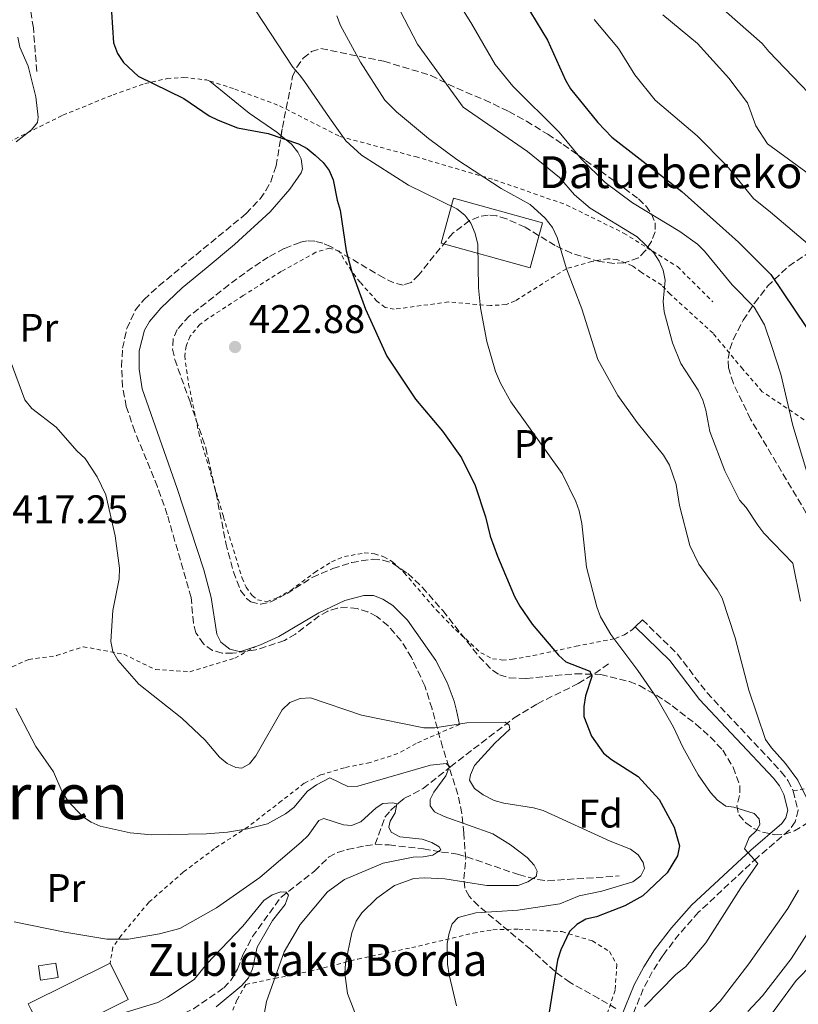
# Model space of a CAD drawing. Units: metres. Extents: x 620320 to 623754, y 4773448 to 4775822.
# Drawn here: x 622467 to 622662, y 4774900 to 4775148 of the extents above; entities that cross this region are included whole.
import ezdxf
from ezdxf.enums import TextEntityAlignment as Align

# ---------------------------------------------------------------- set-up
doc = ezdxf.new("R2010")
doc.units = ezdxf.units.M
doc.header["$MEASUREMENT"] = 0
doc.linetypes.add('DGN Style 2', pattern=[1.7399219301090239, 1.043953158065414, -0.6959687720436097])
doc.linetypes.add('DGN Style 3', pattern=[2.435890702152634, 1.739921930109024, -0.6959687720436097])
for name, color, linetype, lineweight in [('Barranco lineal', 142, 'DGN Style 3', 13), ('Camino', 7, 'DGN Style 3', 0), ('Caseta-cabaña', 1, 'Continuous', 0), ('Cauce permanente (área)', 142, 'Continuous', 13), ('Cota de punto acotado terreno', 7, 'Continuous', 0), ('Curva de nivel directora', 30, 'Continuous', 30), ('Curva de nivel intermedia', 30, 'Continuous', 0), ('Edificio', 1, 'Continuous', 13), ('Etiqueta de uso rústico', 92, 'Continuous', 0), ('Etiqueta de zona arbolada', 92, 'Continuous', 0), ('Línea de cambio de uso (parcela vista)', 92, 'Continuous', 0), ('Margen derecho', 7, 'Continuous', 0), ('Punto acotado terreno (símbolo)', 7, 'Continuous', 0), ('Senda', 7, 'DGN Style 3', 0), ('Tela metálica o alambrada', 7, 'DGN Style 2', 0), ('Texto de Borda', 7, 'Continuous', 0), ('Texto de Área (paraje) menor', 7, 'Continuous', 0), ('Zona arbolada', 92, 'DGN Style 3', 0)]:
    doc.layers.add(name, color=color, linetype=linetype, lineweight=lineweight)
doc.styles.add('Style-Arial', font='arial.ttf')

# ---------------------------------------------------------------- blocks, each defined once
blk = doc.blocks.new('5PATER')
at = {"layer": 'Cauce permanente (área)', "linetype": 'Continuous', "lineweight": 0}
h = blk.add_hatch(color=51, dxfattribs=at)
edge = h.paths.add_edge_path()
edge.add_ellipse((0, 0), major_axis=(-0.1095731443231308, -0.1110710700762829), ratio=0.9994222409660317, start_angle=0, end_angle=360)

msp = doc.modelspace()

# ---------------------------------------------------------------- linework, layer by layer
at = {"layer": 'Barranco lineal', "color": 142, "linetype": 'DGN Style 3', "lineweight": 13}
for points in [[(622556.0999999996, 4774940.630000001, 407.0599999999977), (622558.5499999998, 4774947.41, 409.2100000000065), (622559.9400000004, 4774949.09, 410.4600000000065), (622562.0199999996, 4774951, 411.0399999999936), (622563.4800000006, 4774952.17, 411.3600000000006), (622568.1399999997, 4774954.609999999, 412.4799999999959), (622575, 4774960.109999999, 416.3500000000058), (622591, 4774972.380000001, 420.8999999999942), (622596.8099999996, 4774975.930000001, 421.8500000000058), (622607.0800000001, 4774981, 423.929999999993), (622611.2599999999, 4774983.5, 425.0500000000029), (622615.0099999999, 4774986.17, 426.320000000007)], [(622493.8799999999, 4774877.51, 400.1399999999995), (622496.7100000001, 4774882.890000001, 400.9600000000065), (622500.3799999999, 4774889.619999999, 401.429999999993), (622504.8399999999, 4774895.850000001, 401.9900000000052), (622506, 4774897.189999999, 402.0800000000018), (622510.4900000002, 4774899.359999999, 402.3699999999953), (622516.5499999998, 4774903.480000001, 402.8699999999953), (622518.0800000001, 4774904.58, 403.1499999999942), (622519.7800000003, 4774906.32, 403.7100000000065), (622521.54, 4774909.289999999, 404.3600000000006), (622522.9600000001, 4774913.02, 404.4799999999959), (622525.2599999999, 4774917.449999999, 404.5599999999977), (622532.3799999999, 4774927.310000001, 404.75), (622540.8700000001, 4774933.890000001, 405.5200000000041), (622544.4100000003, 4774937.4, 405.820000000007), (622546.6100000005, 4774938.560000001, 406.1000000000058), (622549.0800000001, 4774939.300000001, 406.4199999999983), (622553.6699999999, 4774940.26, 406.5500000000029), (622556.0999999996, 4774940.630000001, 407.0599999999977)], [(622556.0999999996, 4774940.630000001, 407.0599999999977), (622559.5800000001, 4774940.480000001, 407.7400000000052), (622568.2599999999, 4774939.480000001, 409), (622572.7699999996, 4774938.689999999, 409.679999999993), (622576.79, 4774938.15, 411.3600000000006), (622579.0800000001, 4774937.52, 412.1000000000058), (622583.6699999999, 4774935.880000001, 413.3999999999942), (622592.1100000005, 4774933.02, 415.1100000000006), (622596.9600000001, 4774931.75, 415.8500000000058), (622599.4199999999, 4774931.470000001, 416.1300000000047), (622617.3399999999, 4774932.689999999, 417.5099999999948)]]:
    msp.add_polyline3d(points, dxfattribs=at)
at = {"layer": 'Camino', "color": 7, "linetype": 'DGN Style 3', "lineweight": 0}
for points in [[(622623.1800000002, 4774997.000000001, 430.6900000000023), (622631.9299999987, 4774988.42, 431.6399999999994), (622639.4499999977, 4774978.630000002, 432.070000000007), (622658.030000001, 4774958.859999999, 432.929999999993), (622659.7199999986, 4774956.62, 432.9700000000012), (622661.0700000009, 4774954.020000001, 432.9199999999984)], [(622661.0700000009, 4774954.020000001, 432.9199999999984), (622662.2600000022, 4774949.180000002, 432.5800000000018), (622661.5300000013, 4774946.230000001, 432), (622660.0100000014, 4774944.160000001, 431.5500000000029), (622652.0499999997, 4774937.33, 430.520000000004), (622637.2600000016, 4774923.560000001, 428.9299999999931), (622632.3999999979, 4774918.070000002, 428.1900000000023), (622628.2699999996, 4774912.689999999, 427.9799999999959), (622625.6599999989, 4774908.61, 428.4900000000054), (622623.3999999991, 4774904.320000002, 429.1799999999931), (622620.2299999996, 4774896.529999999, 430.1999999999971)]]:
    msp.add_polyline3d(points, dxfattribs=at)
at = {"layer": 'Caseta-cabaña', "color": 1, "linetype": 'Continuous', "lineweight": 0}
msp.add_polyline3d([(622476.4800000006, 4774907.210000001, 409.1199999999953), (622472.0700000003, 4774906.560000001, 409.3699999999953), (622471.5499999998, 4774910.130000001, 409.4199999999983), (622475.9600000001, 4774910.779999999, 409.1600000000035)], close=True, dxfattribs=at)
msp.add_polyline3d([(622472.0700000003, 4774906.560000001, 409.3699999999953), (622471.5499999998, 4774910.130000001, 409.4199999999983), (622475.9600000001, 4774910.779999999, 409.1600000000035), (622476.4800000006, 4774907.210000001, 409.1199999999953), (622472.0700000003, 4774906.560000001, 409.3699999999953)], dxfattribs=at)
at = {"layer": 'Curva de nivel directora', "color": 30, "linetype": 'Continuous', "lineweight": 30, "flags": 128}
for points, elevation in [([(622590.8499999982, 4775156.660000003), (622599.3199999996, 4775142.530000002), (622603.839999999, 4775132.41), (622605.1199999999, 4775130.26), (622611.9699999985, 4775121.800000002), (622615.48, 4775118.150000002), (622633.110000001, 4775104.500000002), (622647.329999999, 4775091.779999999), (622655.4299999992, 4775083.67), (622670.2699999987, 4775061.62)], 450), ([(622489.8799999984, 4775149.540000001), (622490.4399999994, 4775141.840000001), (622491.4099999995, 4775139.180000001), (622492.9200000004, 4775136.910000003), (622496.5700000006, 4775133.440000001), (622508.0399999992, 4775127.840000002), (622514.4199999984, 4775123.529999999), (622516.6400000001, 4775122.37), (622521.5599999998, 4775120.49), (622529.230000001, 4775119.02), (622536.8599999996, 4775116.450000001), (622539.0599999991, 4775115.26), (622540.9999999992, 4775113.619999999), (622543.0099999986, 4775111.75), (622544.5099999984, 4775109.75), (622545.5399999989, 4775107.440000001), (622546.529999999, 4775102.300000003), (622547.3299999991, 4775099.850000001), (622548.7899999988, 4775089.62), (622550.1299999999, 4775084.62), (622553.6700000004, 4775074.95), (622559.0199999993, 4775063.180000001), (622566.239999999, 4775052.400000002), (622572.9899999991, 4775044.320000002), (622577.7799999992, 4775037.67), (622581.2100000001, 4775030.66), (622583.7600000005, 4775022.870000001), (622584.9899999998, 4775017.939999999), (622586.7899999992, 4775012.990000002), (622591.1099999996, 4775002.83), (622592.4399999996, 4775000.390000002), (622595.4900000007, 4774995.91), (622602.089999999, 4774988.130000002), (622603.9500000008, 4774986.470000001), (622609.9900000002, 4774984.07), (622610.4599999996, 4774982.78), (622608.9299999987, 4774977.880000001), (622608.4599999991, 4774975.230000002), (622608.4799999993, 4774972.730000001), (622610.359999999, 4774967.750000001), (622613.4300000002, 4774963.480000002), (622615.3799999993, 4774961.920000002), (622622.0800000003, 4774957.680000001), (622627.3699999988, 4774951.850000001), (622631.1399999995, 4774944.940000001), (622632.4699999995, 4774940.260000001), (622631.9599999998, 4774937.720000002), (622629.3699999994, 4774933.430000001), (622623.3099999997, 4774927.720000002), (622618.779999999, 4774925.2), (622611.6199999996, 4774922.439999999), (622608.9699999989, 4774921.830000003), (622606.7400000005, 4774920.49), (622604.8899999995, 4774918.730000001), (622602.6799999991, 4774914.16), (622601.8299999996, 4774911.580000001), (622598.4900000002, 4774890.720000003)], 425)]:
    msp.add_lwpolyline(points, dxfattribs=dict(at, elevation=elevation))
at = {"layer": 'Curva de nivel intermedia', "color": 30, "linetype": 'Continuous', "lineweight": 0, "flags": 128}
for points, elevation in [([(622664.7000000008, 4775033.329999999), (622660.9099999999, 4775045.75), (622657.9000000014, 4775058.630000001), (622655.6600000017, 4775065.58), (622653.82, 4775071.05), (622651.2100000015, 4775075.46), (622645.6900000006, 4775081.079999999), (622638.8100000008, 4775089.539999999), (622637.0200000004, 4775091.279999998), (622632.5900000002, 4775094.42), (622620.6699999999, 4775101.640000001), (622613.8400000016, 4775106.779999999), (622607.8700000013, 4775112.58), (622602.3100000002, 4775119.359999998), (622590.6600000004, 4775130.939999999), (622586.2100000002, 4775136.390000001), (622580.3200000006, 4775146.480000001), (622567.9000000019, 4775166.56)], 445), ([(622672.9500000009, 4775120.92), (622654.9599999998, 4775139.619999998), (622653.25, 4775141.63), (622634.6900000012, 4775158.039999999)], 465.0000000000002), ([(622602.3300000003, 4775108), (622594.3100000005, 4775114.529999998), (622578.1700000003, 4775125.710000001), (622566.7300000006, 4775141.470000001), (622559.1500000011, 4775156.060000001)], 440.0000000000001), ([(622623.7099999997, 4774899.869999998), (622631.5000000016, 4774907.83), (622634.1100000001, 4774909.929999999), (622639.0900000001, 4774915.880000002), (622647.9000000012, 4774929.720000001), (622652.1400000014, 4774935.770000001), (622648.8400000001, 4774939.489999999), (622650.0200000001, 4774942.310000001), (622651.8100000005, 4774944.09), (622652.6399999998, 4774945.599999998), (622652.5100000001, 4774946.98), (622651.2100000015, 4774948.350000001), (622646.1199999999, 4774949.949999998), (622644.1100000005, 4774950.23), (622642.0700000018, 4774951.680000001), (622640.2500000001, 4774953.66), (622637.1900000002, 4774958.039999999), (622633.300000001, 4774964.98), (622630.9699999997, 4774970.069999999), (622626.7000000004, 4774977.460000001), (622622.0700000015, 4774984.26), (622615.2200000006, 4774993.33), (622612.6800000013, 4774997.689999999), (622611.7100000014, 4775000.239999999), (622609.140000001, 4775010.220000001), (622607.9699999996, 4775021.17), (622607.3400000016, 4775024.310000001), (622606.5000000012, 4775026.659999999), (622603.0400000011, 4775033.749999999), (622590.1300000007, 4775051.67), (622587.52, 4775056.350000001), (622586.3300000009, 4775059.279999999), (622584.1100000013, 4775066.880000002), (622582.5500000013, 4775075.289999999), (622582.0199999993, 4775080.300000002), (622581.8300000015, 4775091.199999998), (622581.2000000011, 4775093.939999999), (622580.1000000014, 4775096.58), (622578.6200000017, 4775098.599999999), (622576.6300000001, 4775100.119999998), (622564.4400000017, 4775106.130000001), (622552.6900000013, 4775113.599999999), (622548.7599999999, 4775117.249999999), (622544.6500000014, 4775122.970000001), (622538.3799999995, 4775132.090000001), (622537.1500000001, 4775133.7), (622535.4400000003, 4775135.699999998), (622524.0000000006, 4775153.13)], 430.0000000000001), ([(622665.5700000003, 4774949.91), (622662.2199999997, 4774956.689999999), (622659.1300000007, 4774960.930000001), (622655.5700000002, 4774964.81), (622654.0999999995, 4774966.899999999), (622649.8600000015, 4774979.350000001), (622646.4500000007, 4774992.49), (622643.1900000017, 4775002.430000001), (622641.9500000011, 4775004.609999999), (622637.3600000001, 4775010.939999999), (622635.0800000002, 4775015.62), (622632.4600000005, 4775025.649999999), (622631.6800000004, 4775030.989999998), (622629.9900000007, 4775035.789999999), (622628.4900000008, 4775038.309999999), (622621.9000000015, 4775046.499999999), (622616.9700000007, 4775053.249999999), (622611.9700000007, 4775062.310000001), (622607.9500000018, 4775075.08), (622604.1200000007, 4775085.060000001), (622601.8099999995, 4775092.98), (622600.6000000003, 4775095.489999999), (622598.7800000008, 4775097.83), (622594.980000001, 4775101.249999999), (622587.7200000011, 4775105.219999999), (622576.6200000013, 4775112.57), (622569.4400000018, 4775117.800000001), (622561.4800000001, 4775124.509999999), (622558.5000000006, 4775127.439999999), (622552.4000000008, 4775136.95), (622547.4200000009, 4775146.190000001), (622546.4700000009, 4775148.600000001)], 435), ([(622665.7000000001, 4775090.529999999), (622655.3399999999, 4775099.339999998), (622651.110000001, 4775102.720000001), (622644.3700000017, 4775110.960000001), (622636.9199999997, 4775118.439999998), (622626.400000001, 4775127.430000001), (622621.2700000012, 4775133.82), (622617.2100000001, 4775140.390000001), (622611.1100000001, 4775147.699999999)], 455.0000000000002), ([(622669.4600000017, 4775105.609999998), (622654.5900000011, 4775116.449999998), (622651.6800000009, 4775121), (622649.5799999998, 4775126.8), (622644.8700000002, 4775132.949999999), (622637.0500000016, 4775141.63), (622628.3400000011, 4775148.81)], 460), ([(622465.9700000008, 4775116.960000001), (622469.7999999997, 4775120), (622471.350000001, 4775121.829999999), (622471.4900000017, 4775123.199999999), (622470.9199999995, 4775128.26), (622469.0000000017, 4775136), (622466.9100000019, 4775140.75), (622466.3799999999, 4775143.230000001)], 420), ([(622662.8300000001, 4775001.67), (622660.9300000002, 4775011.16), (622653.6800000013, 4775018.769999999), (622652.1500000004, 4775020.749999999), (622649.24, 4775025.159999999), (622647.5599999991, 4775027.02), (622643.86, 4775034.390000001), (622640.1100000015, 4775044.259999999), (622639.1200000015, 4775049.63), (622638.3400000012, 4775052.130000002), (622637.1900000002, 4775054.619999999), (622632.8300000017, 4775061.329999999), (622630.7000000015, 4775066.49), (622628.6500000019, 4775074.3), (622628.4000000014, 4775076.91), (622628.9000000021, 4775082.269999999), (622628.4200000016, 4775084.73), (622627.4300000013, 4775087.039999999), (622626.020000001, 4775089.140000001), (622621.8700000002, 4775093.08), (622610.0900000008, 4775100.310000001), (622606.1500000004, 4775103.63), (622602.3300000003, 4775108)], 440.0000000000001), ([(622595.8600000017, 4774949.82), (622588.4000000006, 4774950.970000001), (622585.9900000012, 4774951.62), (622583.2300000007, 4774953.039999999), (622581.02, 4774954.600000001), (622579.7599999994, 4774956.699999998), (622580.0000000009, 4774958.079999999), (622581, 4774960.369999998), (622586.1100000017, 4774966.01), (622589.9299999995, 4774969.539999999), (622589.7300000006, 4774970.539999999), (622588.7000000002, 4774971.300000001), (622579.1200000001, 4774971.15), (622571.0900000014, 4774969.84), (622568.2700000006, 4774969.899999999), (622552.64, 4774973.039999999), (622539.8400000014, 4774977.38), (622537.2199999995, 4774977.230000001), (622534.6600000003, 4774976.199999998), (622532.7800000004, 4774974.42), (622526.0999999995, 4774962.829999999), (622524.5599999994, 4774960.849999999), (622522.6200000015, 4774959.74), (622521.0700000003, 4774959.880000001), (622518.9400000002, 4774960.92), (622517, 4774962.500000001), (622513.4200000016, 4774966.779999998), (622507.5499999997, 4774972.26), (622496.7400000005, 4774980.850000001), (622491.4600000009, 4774986.810000001), (622490.2300000016, 4774988.99), (622489.7599999999, 4774991.560000001), (622490.2100000014, 4774999.350000001), (622491.8099999996, 4775007.289999999), (622491.880000001, 4775009.940000001), (622490.7900000003, 4775018.039999999), (622488.4400000012, 4775028.359999998), (622486.3300000011, 4775032.869999998), (622483.28, 4775037.470000001), (622481.2100000003, 4775039.409999998), (622476.0000000001, 4775045.380000001), (622469.8700000013, 4775049.999999999), (622468.11, 4775052.240000002), (622464.4599999998, 4775062.149999999)], 420), ([(622595.9900000013, 4774935.399999999), (622594.2800000014, 4774937.33), (622590.0900000005, 4774940.470000001), (622585.6300000013, 4774943.27), (622573.4000000004, 4774947.599999999), (622570.9600000017, 4774948.800000001), (622569.8600000021, 4774950.289999997), (622569.870000001, 4774951.899999999), (622570.8000000009, 4774953.689999999), (622573.8000000004, 4774957.810000001), (622574.7500000005, 4774960.140000001), (622573.8800000009, 4774960.869999999), (622569.9600000004, 4774960.529999999), (622551.7200000014, 4774955.180000001), (622549.2200000002, 4774955.17), (622544.6700000016, 4774957.3), (622541.3300000001, 4774955.560000001), (622539.0700000002, 4774953.949999999), (622535.6500000004, 4774949.890000001), (622533.5400000004, 4774948.249999999), (622529.0499999998, 4774945.789999999), (622524.0099999995, 4774944.489999999), (622519.0000000005, 4774943.649999999), (622513.7800000013, 4774943.249999999), (622499.9800000014, 4774942.999999999), (622494.6000000013, 4774943.49), (622487.0799999998, 4774945.199999998), (622484.7900000011, 4774946.199999999), (622482.6200000007, 4774947.609999999), (622478.9600000017, 4774951.57), (622477.4500000007, 4774953.939999999), (622475.3200000006, 4774958.849999999), (622470.8700000005, 4774965.220000001), (622465.9100000005, 4774974.759999998)], 415.0000000000002), ([(622527.3800000002, 4774893.369999999), (622528.7800000017, 4774901.130000002), (622533.2200000007, 4774913.66), (622537.290000001, 4774920.499999999), (622544.1500000008, 4774928.710000001), (622548.3500000007, 4774931.829999999), (622558.0600000003, 4774935.859999999), (622565.5900000005, 4774937.390000001), (622568.1000000008, 4774937.449999998), (622570.5599999995, 4774937.92), (622572.6100000013, 4774939.220000002), (622572.1300000009, 4774939.979999999), (622570.28, 4774941.119999999), (622567.9000000019, 4774941.899999999), (622562.3099999994, 4774942.480000001), (622560.11, 4774943.680000001), (622559.5300000011, 4774944.970000001), (622559.8399999995, 4774946.439999999), (622561.1500000015, 4774948.499999999), (622561.5700000017, 4774950.810000001), (622560.51, 4774951.05), (622557.990000001, 4774950.849999999), (622556.3400000016, 4774949.789999999), (622552.4800000013, 4774946.289999999)], 410), ([(622576.5499999997, 4774900.11), (622574.650000002, 4774907.859999999), (622574.2400000008, 4774910.57), (622574.1900000017, 4774915.73), (622574.640000001, 4774918.34), (622575.4600000011, 4774920.699999998), (622576.9499999998, 4774922.220000001), (622581.3900000011, 4774923.419999998), (622591.900000001, 4774924.100000001), (622602.48, 4774925.67), (622607.2900000003, 4774927.660000001), (622613.01, 4774928.84), (622620.7500000005, 4774931.189999998), (622622.7500000009, 4774932.699999999), (622623.6800000007, 4774934.59), (622623.4100000003, 4774936.029999999), (622622.1400000007, 4774937.960000001), (622620.1900000017, 4774939.409999999), (622615.0700000008, 4774941.420000001), (622598.24, 4774949.09), (622595.8600000017, 4774949.82)], 420), ([(622552.4800000013, 4774946.289999999), (622550.1800000013, 4774945.31), (622548.1100000015, 4774945.48), (622543.2000000008, 4774947.140000001), (622541.9300000012, 4774946.589999998), (622539.3000000004, 4774942.849999999), (622537.49, 4774941.13), (622527.1200000009, 4774932.300000001), (622516.2500000012, 4774924.65), (622507.0199999999, 4774919.519999998), (622501.9300000004, 4774918.17), (622494.19, 4774916.84), (622488.7200000006, 4774916.850000001), (622478.1400000014, 4774918.56), (622465.4500000001, 4774921.190000001)], 410), ([(622550.9500000002, 4774898.369999999), (622549.1100000006, 4774903.159999999), (622548.4700000014, 4774908.159999999), (622548.6700000003, 4774910.67), (622550.2500000006, 4774918.409999999), (622551.3200000012, 4774921.349999999), (622552.7400000006, 4774923.4), (622556.4700000011, 4774927.09), (622560.9700000006, 4774930.300000001), (622565.7900000019, 4774932.06), (622568.3700000012, 4774932.199999998), (622573.5400000013, 4774931.930000001), (622584.1000000001, 4774930.279999998), (622592.0199999994, 4774930.32), (622594.4000000021, 4774931.21), (622596.4900000021, 4774932.560000001), (622596.7800000003, 4774933.92), (622595.9900000013, 4774935.399999999)], 415.0000000000002), ([(622649.6800000004, 4774898.680000001), (622653.3700000006, 4774902.59), (622660.5099999999, 4774911.890000001), (622671.8600000001, 4774929.519999999)], 440.0000000000001), ([(622516.1999999998, 4774899.8), (622522.6200000015, 4774905.220000001), (622524.28, 4774907.109999998), (622525.3300000007, 4774909.38), (622526.4700000006, 4774914.84), (622530.3500000008, 4774921.51), (622533.4700000011, 4774925.52), (622534.3700000019, 4774927.890000001), (622533.7200000014, 4774928.609999998), (622532.4100000015, 4774928.680000001), (622530.2100000001, 4774927.970000001), (622528.1400000001, 4774926.560000001), (622522.8300000017, 4774920.109999998), (622513.8700000008, 4774910.579999999), (622510.6200000008, 4774906.65), (622503.940000002, 4774902.220000001), (622501.5300000003, 4774900.91), (622476.0000000001, 4774893.140000001)], 405.0000000000002), ([(622638.6699999999, 4774897.07), (622642.7100000011, 4774901.239999998), (622649.9100000006, 4774910.579999999), (622659.6700000016, 4774924.519999999), (622662.3899999997, 4774929.109999999)], 435), ([(622654.4200000013, 4774896.399999999), (622661.7700000005, 4774906.42), (622678.2000000012, 4774923.210000001)], 445)]:
    msp.add_lwpolyline(points, dxfattribs=dict(at, elevation=elevation))
at = {"layer": 'Edificio', "color": 1, "linetype": 'Continuous', "lineweight": 13, "extrusion": (0.02660875325388729, 0.06844619185081556, 0.9972999012691194), "elevation": 343839.4001542522, "flags": 128}
msp.add_lwpolyline([(1149904.97893051, -4663546.872249559), (1149903.811146512, -4663535.170733415), (1149926.857304245, -4663532.846510266), (1149928.028711617, -4663544.557321715), (1149904.97893051, -4663546.872249559)], close=True, dxfattribs=at)
at = {"layer": 'Edificio', "color": 51, "linetype": 'Continuous', "lineweight": 13, "extrusion": (0.02660875325388729, 0.06844619185081556, 0.9972999012691194), "elevation": 343839.4002911447, "flags": 128}
msp.add_lwpolyline([(1149903.811146512, -4663535.170733415), (1149926.857304245, -4663532.846510266), (1149928.028711617, -4663544.557321715), (1149904.97893051, -4663546.872249559), (1149903.811146512, -4663535.170733415)], dxfattribs=at)
at = {"layer": 'Edificio', "color": 51, "linetype": 'Continuous', "lineweight": 13, "extrusion": (0.002872794128333145, -0.005768031960686873, 0.9999792382150726), "elevation": -25341.61250549844, "flags": 128}
msp.add_lwpolyline([(622465.9278663788, 4774832.459227818), (622465.2378404982, 4774833.849250942), (622485.7977556546, 4774844.089421289)], dxfattribs=at)
at = {"layer": 'Edificio', "color": 1, "linetype": 'Continuous', "lineweight": 13}
msp.add_polyline3d([(622494.1100000005, 4774901.680000001, 411.8699999999953), (622473.5499999998, 4774891.430000001, 411.8699999999953), (622471.54, 4774895.460000001, 411.8999999999942), (622469.6799999997, 4774899.199999999, 411.9400000000023), (622468.9900000002, 4774900.59, 411.9499999999971), (622489.5499999998, 4774910.83, 411.9499999999971)], close=True, dxfattribs=at)
at = {"layer": 'Edificio', "color": 51, "linetype": 'Continuous', "lineweight": 13}
msp.add_polyline3d([(622489.5499999998, 4774910.83, 411.9499999999971), (622494.1100000005, 4774901.680000001, 411.8699999999953), (622473.5499999998, 4774891.430000001, 411.8699999999953), (622471.54, 4774895.460000001, 411.8999999999942)], dxfattribs=at)
at = {"layer": 'Línea de cambio de uso (parcela vista)', "color": 92, "linetype": 'Continuous', "lineweight": 0, "extrusion": (-0.005681274141517532, -0.005617439602708372, 0.9999680832388796), "elevation": -29929.87396928693, "flags": 128}
msp.add_lwpolyline([(622613.7982579467, 4774902.448856966), (622615.5783428458, 4774904.208884736)], dxfattribs=at)
at = {"layer": 'Línea de cambio de uso (parcela vista)', "color": 92, "linetype": 'Continuous', "lineweight": 0}
for points in [[(622514.5899999999, 4775132.230000001, 425.4100000000035), (622524.4900000002, 4775124.17, 425.320000000007), (622531.3700000001, 4775119.369999999, 425.4100000000035), (622532.4583000002, 4775118.4912, 425.4100000000035)], [(622532.4583000002, 4775118.4912, 425.4100000000035), (622535.1100000005, 4775116.350000001, 425.4100000000035), (622536.6699999999, 4775114.380000001, 425.320000000007), (622537.5, 4775112.710000001, 425.2400000000052), (622537.8399999999, 4775110.15, 425.1000000000058), (622537.4900000002, 4775109.210000001, 425.070000000007), (622534.6500000004, 4775105.060000001, 424.9600000000065), (622529.7199999997, 4775099.4, 424.8500000000058), (622520.7400000002, 4775091.220000001, 424.5899999999965), (622513.6799999997, 4775085.220000001, 424.2100000000065), (622507.6699999999, 4775080.279999999, 423.5200000000041), (622502.2800000003, 4775075.220000001, 422.4199999999983), (622499.4500000002, 4775071.869999999, 421.8000000000029), (622498.2199999997, 4775069.710000001, 421.5200000000041), (622496.8600000005, 4775064.5, 421.1600000000035), (622496.8600000005, 4775059.91, 421.070000000007), (622497.6100000005, 4775054.960000001, 421.0299999999989), (622506.4199999999, 4775029.949999999, 421.1499999999942), (622513.0899999999, 4775009.529999999, 421.6300000000047), (622514.9299999997, 4775002.59, 421.8000000000029), (622516.3799999999, 4774993.350000001, 421.9400000000023), (622517.3799999999, 4774991.41, 422.0599999999977), (622519.6399999997, 4774989.58, 422.1000000000058), (622521.9600000001, 4774989, 422.1300000000047), (622522.6500000004, 4774989.109999999, 422.1399999999995), (622525.9000000004, 4774990.199999999, 422.25)], [(622525.9000000004, 4774990.199999999, 422.25), (622527.2699999996, 4774990.66, 422.3000000000029), (622531.8799999999, 4774992.779999999, 422.5), (622541.9199999999, 4774998.720000001, 423.3399999999965), (622548.4800000006, 4775001.83, 423.4600000000065), (622553.2699999996, 4775003.119999999, 423.429999999993), (622555.6299999999, 4775003.050000001, 423.5), (622558, 4775002.199999999, 423.5800000000018), (622560.5099999999, 4775000.59, 423.6000000000058), (622564.1699999999, 4774996.9, 423.2899999999936), (622571.2999999998, 4774986.75, 421.8600000000006), (622574.1399999997, 4774981.279999999, 421.3099999999977), (622575.9000000004, 4774976.560000001, 421.3000000000029), (622576.5499999998, 4774974.199999999, 421.070000000007), (622577.2599999999, 4774970.730000001, 420.1199999999953)]]:
    msp.add_polyline3d(points, dxfattribs=at)
at = {"layer": 'Margen derecho', "color": 7, "linetype": 'Continuous', "lineweight": 0}
msp.add_polyline3d([(622621.3999999987, 4774995.240000002, 430.6900000000023), (622630.050000001, 4774986.760000002, 431.6399999999994), (622637.55, 4774977.010000002, 432.070000000007), (622656.1099999987, 4774957.25, 432.929999999993), (622657.6000000018, 4774955.280000002, 432.9700000000012), (622658.7199999995, 4774953.130000001, 432.9199999999984), (622659.6900000017, 4774949.180000002, 432.5800000000018), (622659.2199999979, 4774947.310000001, 432), (622658.1600000006, 4774945.870000001, 431.5500000000029), (622650.3900000012, 4774939.189999999, 430.520000000004), (622635.469999999, 4774925.310000001, 428.9299999999931), (622630.469999999, 4774919.660000001, 428.1900000000023), (622626.2199999976, 4774914.130000001, 427.9799999999959), (622623.4999999997, 4774909.859999999, 428.4900000000054), (622621.1399999993, 4774905.380000001, 429.1799999999931), (622617.8500000014, 4774897.32, 430.1999999999971)], dxfattribs=at)
at = {"layer": 'Senda', "color": 7, "linetype": 'DGN Style 3', "lineweight": 0}
msp.add_polyline3d([(622471.1499999977, 4775134.620000001, 421.3600000000006), (622470.2800000003, 4775145.58, 421.5500000000029), (622468.6900000012, 4775155.949999999, 422.3300000000019), (622468.2999999999, 4775161.330000001, 422.3300000000019), (622467.3200000009, 4775166.82, 422.5200000000043), (622464.4499999987, 4775172.940000001, 422.5200000000043)], dxfattribs=at)
at = {"layer": 'Tela metálica o alambrada', "color": 7, "linetype": 'DGN Style 2', "lineweight": 0}
for points in [[(622462.5099999999, 4775116.119999999, 421.5399999999936), (622477.6900000004, 4775123.66, 422.7400000000052), (622490.29, 4775128.77, 425.1499999999942), (622498.2800000003, 4775131.58, 425.929999999993), (622503.8600000005, 4775132.850000001, 426.9600000000065), (622508.0800000001, 4775133.119999999, 427.3399999999965), (622513.7100000001, 4775132.51, 428.070000000007), (622514.5899999999, 4775132.230000001, 428.1000000000058)], [(622514.5899999999, 4775132.230000001, 428.1000000000058), (622520.8399999999, 4775130.230000001, 428.25), (622532.0700000003, 4775126.01, 429.4499999999971), (622547.2599999999, 4775118.310000001, 430.6499999999942), (622566.1799999997, 4775113.25, 433.9199999999983), (622586, 4775107.449999999, 435.4700000000012), (622604.0700000003, 4775101.15, 438.3899999999995), (622618.4699999997, 4775094.07, 441.4799999999959), (622624.2800000003, 4775090.439999999, 442.3000000000029), (622631.9699999997, 4775085.65, 443.3800000000047), (622640.8499999996, 4775076.83, 444.4900000000052)], [(622663.75, 4775047.210000001, 444.75), (622653.2800000003, 4775054.25, 444.0899999999965), (622648.3700000001, 4775059.930000001, 442.9499999999971), (622640.9100000003, 4775068.91, 441.8500000000058), (622630.1500000004, 4775078.720000001, 440.5299999999989), (622628.0300000003, 4775080.99, 440.320000000007), (622622.9400000004, 4775084.189999999, 439.7599999999948), (622620.6200000001, 4775085.869999999, 439.0299999999989), (622616.79, 4775087.430000001, 437.8300000000018), (622614.4500000002, 4775087.619999999, 436.9600000000065), (622610.4699999997, 4775086.930000001, 436.0599999999977), (622604.0899999999, 4775085.119999999, 434.7400000000052), (622591.2400000002, 4775077.039999999, 432.5), (622588.9699999997, 4775076.130000001, 431.9400000000023), (622585.04, 4775075.850000001, 430.9499999999971), (622574.5, 4775076.77, 429.0599999999977), (622560.8499999996, 4775074.949999999, 427.1699999999983), (622558.5700000003, 4775075.42, 426.7400000000052), (622556.54, 4775076.980000001, 426.320000000007), (622552.3300000001, 4775081.699999999, 425.6300000000047), (622550.0800000001, 4775084.59, 425.6199999999953), (622547.0499999998, 4775089.52, 425.5299999999989), (622544.7100000001, 4775090.289999999, 425.3300000000018), (622541.1600000003, 4775089.230000001, 424.929999999993), (622532.4800000006, 4775084.42, 423.7100000000065), (622522.9699999997, 4775078.380000001, 422.6000000000058), (622514.0800000001, 4775072.59, 422.179999999993), (622512.1100000005, 4775071.130000001, 422.0800000000018), (622509.6200000001, 4775068.16, 421.9199999999983), (622508.5999999996, 4775065.710000001, 421.679999999993), (622508.2699999996, 4775063.24, 421.3699999999953), (622509.2599999999, 4775056.16, 421.3800000000047), (622511.7999999998, 4775043.92, 422.25), (622517.9900000002, 4775022.859999999, 422.8300000000018), (622522.6699999999, 4775007.470000001, 422.2700000000041), (622523.6900000004, 4775005.140000001, 422.2200000000012), (622525.2100000001, 4775003.09, 422.2100000000065), (622526.5499999998, 4775001.970000001, 422.179999999993), (622528.9400000004, 4775001.59, 422), (622531.5199999996, 4775002.480000001, 421.820000000007), (622534.8899999997, 4775004.359999999, 422), (622540.9000000004, 4775008.850000001, 422.5299999999989), (622545.1399999997, 4775011.539999999, 422.8899999999995), (622548.3499999996, 4775012.84, 423.1300000000047), (622553.3600000005, 4775013.77, 423.4799999999959), (622555.9000000004, 4775013.560000001, 423.6399999999995), (622558.2599999999, 4775012.82, 423.7400000000052), (622560.4800000006, 4775011.57, 423.7799999999989), (622563.3799999999, 4775008.800000001, 423.8999999999942), (622571.4800000006, 4774999.369999999, 424.3500000000058), (622576.25, 4774994.529999999, 424.5299999999989), (622582.5999999996, 4774988.720000001, 424.5200000000041), (622585.5499999998, 4774987.199999999, 424.4199999999983), (622588.0199999996, 4774986.890000001, 424.5299999999989), (622590.5300000003, 4774987.07, 424.7599999999948), (622595.75, 4774988, 425.4499999999971), (622606.54, 4774990.33, 427.25), (622616.4100000003, 4774992.310000001, 429.8399999999965), (622618.6500000004, 4774993.210000001, 430.3699999999953), (622620.6699999999, 4774994.52, 430.6600000000035), (622621.4000000004, 4774995.24, 430.6699999999983)], [(622348.5899999999, 4774953.25, 391.8399999999965), (622359.9900000002, 4774948.52, 392.5299999999988), (622364.8399999999, 4774950.640000001, 392.6999999999971), (622385.6500000004, 4774959.92, 397.25), (622400.0300000003, 4774967.01, 403.3600000000006), (622417.0599999996, 4774971.550000001, 407.9100000000035), (622436.9000000004, 4774976.49, 412.7299999999959), (622460.1900000004, 4774983.130000001, 415.4799999999959), (622469.1200000001, 4774987.02, 417.1999999999971), (622476.0800000001, 4774987.99, 417.7100000000065), (622482.79, 4774990.230000001, 418.7400000000052), (622493.0099999999, 4774988.32, 420.0299999999989), (622500.9500000002, 4774984.49, 422.0099999999948), (622509.54, 4774983.960000001, 421.8399999999965), (622520.9000000004, 4774987.369999999, 422.1000000000058), (622525.9000000004, 4774990.199999999, 422.179999999993)], [(622577.2599999999, 4774970.730000001, 420.1199999999953), (622566.3600000005, 4774965.960000001, 419.820000000007), (622561.79, 4774963.380000001, 419.4799999999959), (622554.7999999998, 4774961.15, 418.8699999999953), (622548.4100000003, 4774959.859999999, 417.6300000000047), (622542.3799999999, 4774958.039999999, 416.3000000000029), (622538.29, 4774955.939999999, 416.25), (622532.5899999999, 4774951.529999999, 416.6399999999995), (622524.2199999997, 4774945.039999999, 415.6499999999942), (622515.7699999996, 4774939.560000001, 414.7100000000065), (622507.9199999999, 4774933.640000001, 413.7599999999948), (622499.2400000002, 4774926.029999999, 412), (622492.3300000001, 4774917.720000001, 410.2799999999988), (622490.2599999999, 4774914.77, 409.7200000000012), (622489.5499999998, 4774910.83, 408.8600000000006)], [(622661.0700000003, 4774954.02, 432.9199999999983), (622664.6299999999, 4774954.720000001, 436)], [(622517, 4774890.949999999, 407.9600000000065), (622521.4100000003, 4774901.600000001, 406.1600000000035), (622523.6200000001, 4774905.439999999, 404.5599999999977), (622530.8600000005, 4774906.970000001, 409.0800000000018), (622539.7400000002, 4774908.77, 412.3399999999965), (622551.7599999999, 4774911.82, 415.2200000000012), (622565.2800000003, 4774914.689999999, 418.1499999999942), (622580.7300000006, 4774918.32, 420.9799999999959), (622585.6699999999, 4774919.180000001, 421.1100000000006), (622592.1200000001, 4774919.34, 421.3300000000018), (622602.9699999997, 4774918.699999999, 422.3999999999942), (622610.6200000001, 4774916.359999999, 424.9799999999959), (622614.9299999997, 4774913.730000001, 425.6699999999983), (622616.7800000003, 4774910.439999999, 426.570000000007), (622616.3300000001, 4774903.99, 427.9900000000052), (622613.4800000006, 4774895.41, 428.8099999999977)]]:
    msp.add_polyline3d(points, dxfattribs=at)
at = {"layer": 'Zona arbolada', "color": 92, "linetype": 'DGN Style 3', "lineweight": 0}
for points in [[(622616.5300000003, 4774899.430000001, 439.7599999999948), (622612.2699999996, 4774901.880000001, 439.25), (622605.0099999999, 4774905.939999999, 440.1900000000023), (622601.1699999999, 4774908.74, 440.2100000000065), (622595.1799999997, 4774914.210000001, 439.5200000000041), (622581.9699999997, 4774925.230000001, 436.3699999999953), (622579.6900000004, 4774927.57, 435.6499999999942), (622578.6100000005, 4774929.600000001, 434.9400000000023), (622578.3899999997, 4774931.930000001, 434.0399999999936), (622578.8099999996, 4774937, 432.4499999999971), (622578.3399999999, 4774943.42, 431.820000000007), (622577.8300000001, 4774948.4, 431.6999999999971), (622576.8700000001, 4774953.16, 431.6999999999971), (622573, 4774965, 431.7799999999989), (622570.3600000005, 4774974.640000001, 431.6499999999942), (622568.5899999999, 4774980.369999999, 431.2200000000012), (622565.2000000002, 4774987.5, 430.4900000000052), (622562.6100000005, 4774991.689999999, 430.0899999999965), (622559.3300000001, 4774995.49, 429.6499999999942), (622556.4900000002, 4774997.82, 429.2400000000052), (622554.2699999996, 4774998.949999999, 428.8999999999942), (622551.5899999999, 4774999.810000001, 428.5099999999948), (622549.1299999999, 4775000.119999999, 428.179999999993), (622546.5899999999, 4774999.9, 427.8600000000006), (622544.2100000001, 4774999.180000001, 427.570000000007), (622542.0499999998, 4774998, 427.3999999999942), (622536.1299999999, 4774993.4, 427.7599999999948), (622533.3200000003, 4774991.779999999, 428), (622526.1200000001, 4774989.41, 428.5899999999965), (622520.2400000002, 4774988.57, 428.820000000007), (622517.7100000001, 4774988.630000001, 428.8300000000018), (622515.2400000002, 4774989.310000001, 428.820000000007), (622512.9600000001, 4774990.92, 428.7799999999989), (622511.0999999996, 4774993.730000001, 428.7200000000012), (622510.5, 4774996.17, 428.6600000000035), (622509.8799999999, 4775002.600000001, 428.5099999999948), (622503.9100000003, 4775023.34, 428.2599999999948), (622501.4199999999, 4775030.4, 428.0800000000018), (622495.7199999997, 4775044.289999999, 427.6600000000035), (622493.6200000001, 4775050.51, 427.5099999999948), (622492.6900000004, 4775055.480000001, 427.4100000000035), (622492.4000000004, 4775060.529999999, 427.3099999999977), (622492.6900000004, 4775065.15, 427.2200000000012), (622493.7400000002, 4775070.109999999, 427.1300000000047), (622495.8799999999, 4775074.76, 427.070000000007), (622498.0800000001, 4775077.41, 427.0500000000029), (622501.8099999996, 4775080.779999999, 427.2700000000041), (622511.0300000003, 4775088.560000001, 428.429999999993), (622523.6799999997, 4775098.949999999, 428.8600000000006), (622527.1900000004, 4775102.640000001, 429.2599999999948), (622528.6500000004, 4775104.74, 429.5599999999977), (622529.8700000001, 4775106.949999999, 429.9100000000035), (622531.2300000006, 4775110.939999999, 430.6600000000035), (622532.79, 4775120.529999999, 433), (622535.3700000001, 4775133.369999999, 436.8500000000058), (622536.3899999997, 4775135.74, 437.6699999999983), (622538.04, 4775137.939999999, 438.5800000000018), (622540.1299999999, 4775139.609999999, 439.3800000000047), (622542.4900000002, 4775140.369999999, 439.8800000000047), (622558.2800000003, 4775137.180000001, 439.8600000000006), (622570.0700000003, 4775133.65, 441.5299999999989), (622576.6100000005, 4775130.4, 442.0099999999948), (622583.5199999996, 4775127.529999999, 442.0800000000018), (622589.6399999997, 4775124.57, 442.2400000000052), (622594.0599999996, 4775122.140000001, 442.5399999999936), (622599.4199999999, 4775118.869999999, 443.3000000000029), (622603.3099999996, 4775116.27, 444.7799999999989), (622608.9299999997, 4775112.289999999, 448.1499999999942), (622612.7100000001, 4775109.609999999, 449.9499999999971), (622622.2000000002, 4775102.67, 452.6699999999983), (622624.0099999999, 4775100.880000001, 453.25), (622625.4500000002, 4775098.810000001, 453.8000000000029), (622626.3799999999, 4775096.66, 454.1300000000047), (622626.3899999997, 4775094.359999999, 454.1100000000006), (622625.4299999997, 4775091.939999999, 453.8399999999965), (622623.9400000004, 4775089.65, 453.5299999999989), (622622.1900000004, 4775087.82, 453.2400000000052), (622618.6100000005, 4775086.600000001, 452.8399999999965), (622616.0899999999, 4775086.439999999, 452.5899999999965), (622612.4900000002, 4775086.9, 452.2400000000052), (622605.3399999999, 4775088.980000001, 451.5599999999977), (622601.2999999998, 4775090.930000001, 451.1399999999995), (622593.7300000006, 4775095.51, 450.2599999999948), (622589.0199999996, 4775097.680000001, 449.8500000000058), (622586.6100000005, 4775098.369999999, 449.6600000000035), (622584.4400000004, 4775098.57, 449.4900000000052), (622582.1200000001, 4775098.17, 449.3000000000029), (622579.8099999996, 4775097.180000001, 449.1199999999953), (622575.5700000003, 4775094, 448.7799999999989), (622570.9000000004, 4775088.42, 448.7200000000012), (622567.0499999998, 4775083.57, 447.7700000000041), (622565.1299999999, 4775081.66, 447.1699999999983), (622563.1200000001, 4775081.01, 446.6300000000047), (622560.75, 4775081.550000001, 446.1000000000058), (622558.2300000006, 4775082.789999999, 445.570000000007), (622544.8700000001, 4775090.699999999, 442.3500000000058), (622542.9100000003, 4775091.529999999, 441.3099999999977), (622540.9699999997, 4775092.02, 439.6199999999953), (622539.0300000003, 4775092.100000001, 437.7599999999948), (622537.2400000002, 4775091.74, 436.3399999999965), (622533.25, 4775090.16, 433.7400000000052), (622529.2599999999, 4775088.039999999, 431.4199999999983), (622527.2699999996, 4775086.789999999, 430.5200000000041), (622523.3499999996, 4775084.02, 429.429999999993), (622519.3799999999, 4775081.09, 428.7100000000065), (622509.4199999999, 4775073.230000001, 427.6499999999942), (622506.3700000001, 4775069.869999999, 427.3999999999942), (622505.3600000005, 4775067.51, 427.3099999999977), (622505.25, 4775064.92, 427.25), (622505.7599999999, 4775062.34, 427.179999999993), (622509.5300000003, 4775051.949999999, 426.2899999999936), (622513.5599999996, 4775040.16, 426.1900000000023), (622516.1500000004, 4775028.720000001, 426.0200000000041), (622518.5899999999, 4775016.26, 426.1100000000006), (622520.5199999996, 4775009.029999999, 425.9100000000035), (622522.29, 4775004.380000001, 425.8699999999953), (622523.8099999996, 4775002.359999999, 425.9400000000023), (622524.8700000001, 4775001.49, 425.9400000000023), (622527.2699999996, 4775000.869999999, 425.7899999999936), (622529.8799999999, 4775001.460000001, 425.5500000000029), (622533.9600000001, 4775003.59, 425.3500000000058), (622540.3099999996, 4775007.630000001, 425.3999999999942), (622545.4699999997, 4775009.850000001, 425.820000000007), (622550.2100000001, 4775011.380000001, 426.3300000000018), (622555.5199999996, 4775012.220000001, 426.6000000000058), (622558.04, 4775011.970000001, 426.6300000000047), (622560.5, 4775011.15, 426.6600000000035), (622564.2599999999, 4775008.59, 426.8500000000058), (622567.9299999997, 4775005.189999999, 427.2599999999948), (622573.0599999996, 4774999.279999999, 427.7400000000052), (622582.1200000001, 4774987.75, 427.6699999999983), (622585.6200000001, 4774984.25, 427.7200000000012), (622587.2999999998, 4774983.189999999, 427.7400000000052), (622589.7599999999, 4774982.380000001, 427.679999999993), (622594.0300000003, 4774982.27, 427.7400000000052), (622606.3499999996, 4774983.449999999, 429.6100000000006), (622612.7100000001, 4774983.26, 430.6100000000006), (622619.9199999999, 4774981.51, 431.7100000000065), (622622.4500000002, 4774980.449999999, 432.1199999999953), (622626.75, 4774978.08, 433.25), (622630.6799999997, 4774975.390000001, 434.6900000000023), (622636.6100000005, 4774970.800000001, 436.5599999999977), (622640.2300000006, 4774967.58, 437.5899999999965), (622643.3300000001, 4774964.279999999, 438.1399999999995), (622645.9699999997, 4774959.949999999, 438.2799999999989), (622647.6799999997, 4774955.310000001, 438.3099999999977), (622647.5700000003, 4774952.850000001, 438.3999999999942), (622646.9000000004, 4774950.289999999, 438.5099999999948), (622647.3799999999, 4774948.02, 438.6600000000035), (622649.1500000004, 4774946.02, 438.9499999999971), (622651.1799999997, 4774944.630000001, 439.4600000000065), (622653.3499999996, 4774943.689999999, 440.2200000000012), (622656.4400000004, 4774943, 441.5299999999989), (622658.7699999996, 4774943.100000001, 442.5200000000041), (622661.3399999999, 4774943.980000001, 443.6399999999995), (622665.6299999999, 4774946.600000001, 445.6300000000047)], [(622532.4583000002, 4775118.4912, 432.5025000000023), (622532.79, 4775120.529999999, 433), (622535.3700000001, 4775133.369999999, 436.8500000000058), (622536.3899999997, 4775135.74, 437.6699999999983), (622538.04, 4775137.939999999, 438.5800000000018), (622540.1299999999, 4775139.609999999, 439.3800000000047), (622542.4900000002, 4775140.369999999, 439.8800000000047), (622558.2800000003, 4775137.180000001, 439.8600000000006), (622570.0700000003, 4775133.65, 441.5299999999989), (622576.6100000005, 4775130.4, 442.0099999999948), (622583.5199999996, 4775127.529999999, 442.0800000000018), (622589.6399999997, 4775124.57, 442.2400000000052), (622594.0599999996, 4775122.140000001, 442.5399999999936), (622599.4199999999, 4775118.869999999, 443.3000000000029), (622603.3099999996, 4775116.27, 444.7799999999989), (622608.9299999997, 4775112.289999999, 448.1499999999942), (622612.7100000001, 4775109.609999999, 449.9499999999971), (622622.2000000002, 4775102.67, 452.6699999999983), (622624.0099999999, 4775100.880000001, 453.25), (622625.4500000002, 4775098.810000001, 453.8000000000029), (622626.3799999999, 4775096.66, 454.1300000000047), (622626.3899999997, 4775094.359999999, 454.1100000000006), (622625.4299999997, 4775091.939999999, 453.8399999999965), (622623.9400000004, 4775089.65, 453.5299999999989), (622622.1900000004, 4775087.82, 453.2400000000052), (622618.6100000005, 4775086.600000001, 452.8399999999965), (622616.0899999999, 4775086.439999999, 452.5899999999965), (622612.4900000002, 4775086.9, 452.2400000000052), (622605.3399999999, 4775088.980000001, 451.5599999999977), (622601.2999999998, 4775090.930000001, 451.1399999999995), (622593.7300000006, 4775095.51, 450.2599999999948), (622589.0199999996, 4775097.680000001, 449.8500000000058), (622586.6100000005, 4775098.369999999, 449.6600000000035), (622584.4400000004, 4775098.57, 449.4900000000052), (622582.1200000001, 4775098.17, 449.3000000000029), (622579.8099999996, 4775097.180000001, 449.1199999999953), (622575.5700000003, 4775094, 448.7799999999989), (622570.9000000004, 4775088.42, 448.7200000000012), (622567.0499999998, 4775083.57, 447.7700000000041), (622565.1299999999, 4775081.66, 447.1699999999983)], [(622578.6100000005, 4774929.600000001, 434.9400000000023), (622578.3899999997, 4774931.930000001, 434.0399999999936), (622578.8099999996, 4774937, 432.4499999999971), (622578.3399999999, 4774943.42, 431.820000000007), (622577.8300000001, 4774948.4, 431.6999999999971), (622576.8700000001, 4774953.16, 431.6999999999971), (622573, 4774965, 431.7799999999989), (622570.3600000005, 4774974.640000001, 431.6499999999942), (622568.5899999999, 4774980.369999999, 431.2200000000012), (622565.2000000002, 4774987.5, 430.4900000000052), (622562.6100000005, 4774991.689999999, 430.0899999999965), (622559.3300000001, 4774995.49, 429.6499999999942), (622556.4900000002, 4774997.82, 429.2400000000052), (622554.2699999996, 4774998.949999999, 428.8999999999942), (622551.5899999999, 4774999.810000001, 428.5099999999948), (622549.1299999999, 4775000.119999999, 428.179999999993), (622546.5899999999, 4774999.9, 427.8600000000006), (622544.2100000001, 4774999.180000001, 427.570000000007), (622542.0499999998, 4774998, 427.3999999999942), (622536.1299999999, 4774993.4, 427.7599999999948), (622533.3200000003, 4774991.779999999, 428), (622526.1200000001, 4774989.41, 428.5899999999965), (622520.2400000002, 4774988.57, 428.820000000007), (622517.7100000001, 4774988.630000001, 428.8300000000018), (622515.2400000002, 4774989.310000001, 428.820000000007), (622512.9600000001, 4774990.92, 428.7799999999989), (622511.0999999996, 4774993.730000001, 428.7200000000012), (622510.5, 4774996.17, 428.6600000000035), (622509.8799999999, 4775002.600000001, 428.5099999999948), (622503.9100000003, 4775023.34, 428.2599999999948), (622501.4199999999, 4775030.4, 428.0800000000018), (622495.7199999997, 4775044.289999999, 427.6600000000035), (622493.6200000001, 4775050.51, 427.5099999999948), (622492.6900000004, 4775055.480000001, 427.4100000000035), (622492.4000000004, 4775060.529999999, 427.3099999999977), (622492.6900000004, 4775065.15, 427.2200000000012), (622493.7400000002, 4775070.109999999, 427.1300000000047), (622495.8799999999, 4775074.76, 427.070000000007), (622498.0800000001, 4775077.41, 427.0500000000029), (622501.8099999996, 4775080.779999999, 427.2700000000041), (622511.0300000003, 4775088.560000001, 428.429999999993), (622523.6799999997, 4775098.949999999, 428.8600000000006), (622527.1900000004, 4775102.640000001, 429.2599999999948), (622528.6500000004, 4775104.74, 429.5599999999977), (622529.8700000001, 4775106.949999999, 429.9100000000035), (622531.2300000006, 4775110.939999999, 430.6600000000035), (622532.4583000002, 4775118.4912, 432.5025000000023)], [(622565.1299999999, 4775081.66, 447.1699999999983), (622563.1200000001, 4775081.01, 446.6300000000047), (622560.75, 4775081.550000001, 446.1000000000058), (622558.2300000006, 4775082.789999999, 445.570000000007), (622544.8700000001, 4775090.699999999, 442.3500000000058), (622542.9100000003, 4775091.529999999, 441.3099999999977), (622540.9699999997, 4775092.02, 439.6199999999953), (622539.0300000003, 4775092.100000001, 437.7599999999948), (622537.2400000002, 4775091.74, 436.3399999999965), (622533.25, 4775090.16, 433.7400000000052), (622529.2599999999, 4775088.039999999, 431.4199999999983), (622527.2699999996, 4775086.789999999, 430.5200000000041), (622523.3499999996, 4775084.02, 429.429999999993), (622519.3799999999, 4775081.09, 428.7100000000065), (622509.4199999999, 4775073.230000001, 427.6499999999942), (622506.3700000001, 4775069.869999999, 427.3999999999942), (622505.3600000005, 4775067.51, 427.3099999999977), (622505.25, 4775064.92, 427.25), (622505.7599999999, 4775062.34, 427.179999999993), (622509.5300000003, 4775051.949999999, 426.2899999999936), (622513.5599999996, 4775040.16, 426.1900000000023), (622516.1500000004, 4775028.720000001, 426.0200000000041), (622518.5899999999, 4775016.26, 426.1100000000006), (622520.5199999996, 4775009.029999999, 425.9100000000035), (622522.29, 4775004.380000001, 425.8699999999953), (622523.8099999996, 4775002.359999999, 425.9400000000023), (622524.8700000001, 4775001.49, 425.9400000000023), (622527.2699999996, 4775000.869999999, 425.7899999999936), (622529.8799999999, 4775001.460000001, 425.5500000000029), (622533.9600000001, 4775003.59, 425.3500000000058), (622540.3099999996, 4775007.630000001, 425.3999999999942), (622545.4699999997, 4775009.850000001, 425.820000000007), (622550.2100000001, 4775011.380000001, 426.3300000000018), (622555.5199999996, 4775012.220000001, 426.6000000000058), (622558.04, 4775011.970000001, 426.6300000000047), (622560.5, 4775011.15, 426.6600000000035), (622564.2599999999, 4775008.59, 426.8500000000058), (622567.9299999997, 4775005.189999999, 427.2599999999948), (622573.0599999996, 4774999.279999999, 427.7400000000052), (622582.1200000001, 4774987.75, 427.6699999999983), (622585.6200000001, 4774984.25, 427.7200000000012), (622587.2999999998, 4774983.189999999, 427.7400000000052), (622589.7599999999, 4774982.380000001, 427.679999999993), (622594.0300000003, 4774982.27, 427.7400000000052), (622606.3499999996, 4774983.449999999, 429.6100000000006), (622612.7100000001, 4774983.26, 430.6100000000006), (622619.9199999999, 4774981.51, 431.7100000000065), (622622.4500000002, 4774980.449999999, 432.1199999999953), (622626.75, 4774978.08, 433.25), (622630.6799999997, 4774975.390000001, 434.6900000000023), (622636.6100000005, 4774970.800000001, 436.5599999999977), (622640.2300000006, 4774967.58, 437.5899999999965), (622643.3300000001, 4774964.279999999, 438.1399999999995), (622645.9699999997, 4774959.949999999, 438.2799999999989), (622647.6799999997, 4774955.310000001, 438.3099999999977), (622647.5700000003, 4774952.850000001, 438.3999999999942), (622646.9000000004, 4774950.289999999, 438.5099999999948), (622647.3799999999, 4774948.02, 438.6600000000035), (622649.1500000004, 4774946.02, 438.9499999999971), (622651.1799999997, 4774944.630000001, 439.4600000000065), (622653.3499999996, 4774943.689999999, 440.2200000000012), (622656.4400000004, 4774943, 441.5299999999989), (622658.7699999996, 4774943.100000001, 442.5200000000041), (622661.3399999999, 4774943.980000001, 443.6399999999995), (622665.6299999999, 4774946.600000001, 445.6300000000047)], [(622665.5700000003, 4775021.67, 456.8800000000047), (622650.3399999999, 4775047.34, 456.8800000000047), (622646.0099999999, 4775056.32, 456.8800000000047), (622644.7599999999, 4775060.24, 456.9199999999983), (622644.7400000002, 4775062.58, 457.0200000000041), (622645.1699999999, 4775064.960000001, 457.179999999993), (622646, 4775067.369999999, 457.4100000000035), (622648.5, 4775072.189999999, 458.0299999999989), (622651.3200000003, 4775076.51, 458.7700000000041), (622654.5899999999, 4775080.710000001, 459.6999999999971), (622659.9000000004, 4775085.77, 461.1699999999983), (622668.0099999999, 4775091.17, 463.2400000000052)], [(622665.5700000003, 4775021.67, 456.8800000000047), (622650.3399999999, 4775047.34, 456.8800000000047), (622646.0099999999, 4775056.32, 456.8800000000047), (622644.7599999999, 4775060.24, 456.9199999999983), (622644.7400000002, 4775062.58, 457.0200000000041), (622645.1699999999, 4775064.960000001, 457.179999999993), (622646, 4775067.369999999, 457.4100000000035), (622648.5, 4775072.189999999, 458.0299999999989), (622651.3200000003, 4775076.51, 458.7700000000041), (622654.5899999999, 4775080.710000001, 459.6999999999971), (622659.9000000004, 4775085.77, 461.1699999999983), (622668.0099999999, 4775091.17, 463.2400000000052)], [(622616.5300000003, 4774899.430000001, 439.7599999999948), (622612.2699999996, 4774901.880000001, 439.25), (622605.0099999999, 4774905.939999999, 440.1900000000023), (622601.1699999999, 4774908.74, 440.2100000000065), (622595.1799999997, 4774914.210000001, 439.5200000000041), (622581.9699999997, 4774925.230000001, 436.3699999999953), (622579.6900000004, 4774927.57, 435.6499999999942), (622578.6100000005, 4774929.600000001, 434.9400000000023)]]:
    msp.add_polyline3d(points, dxfattribs=at)

# ---------------------------------------------------------------- block references
at = {"layer": 'Punto acotado terreno (símbolo)', "color": 7, "linetype": 'Continuous', "lineweight": 0, "xscale": 10, "yscale": 10, "zscale": 10}
msp.add_blockref('5PATER', (622520.9200000005, 4775065.470000001, 422.8800000000052), dxfattribs=at)

# ---------------------------------------------------------------- texts
at = {"layer": 'Cota de punto acotado terreno', "color": 7, "linetype": 'Continuous', "lineweight": 0, "style": 'Style-Arial'}
for s, p in [('422.88', (622524.4200000013, 4775068.970000001, 422.8800000000047)), ('417.25', (622464.9499999998, 4775021.230000001, 417.25))]:
    msp.add_text(s, height=7.000000000000002, dxfattribs=at).set_placement(p)
at = {"layer": 'Etiqueta de uso rústico', "color": 92, "linetype": 'Continuous', "lineweight": 0, "style": 'Style-Arial'}
for p in [(622471.6554566087, 4775070.27001, 420.2700000000041), (622595.7654566094, 4775041.100009999, 428.9499999999971), (622478.4454566091, 4774929.650010001, 411.75)]:
    msp.add_text('Pr', height=7.000000000000002, dxfattribs=at).set_placement(p, align=Align.MIDDLE_CENTER)
at = {"layer": 'Etiqueta de zona arbolada', "color": 92, "linetype": 'Continuous', "lineweight": 0, "style": 'Style-Arial'}
msp.add_text('Fd', height=7.000000000000002, dxfattribs=at).set_placement((622612.6774413626, 4774948.340010001, 421.2599999999948), align=Align.MIDDLE_CENTER)
at = {"layer": 'Texto de Borda', "color": 7, "linetype": 'Continuous', "lineweight": 0, "style": 'Style-Arial'}
for s, p in [('Datuebereko Borda', (622597.1999999988, 4775105.350000001, 437.320000000007)), ('Zubietako Borda', (622498.9899999994, 4774907.590000001, 407.0200000000041))]:
    msp.add_text(s, height=8, dxfattribs=at).set_placement(p)
at = {"layer": 'Texto de Área (paraje) menor', "color": 7, "linetype": 'Continuous', "lineweight": 0, "style": 'Style-Arial'}
msp.add_text('Ballabarren', height=11.5, dxfattribs=at).set_placement((622451.1916675783, 4774952.63001, 408.679999999993), align=Align.MIDDLE_CENTER)

doc.saveas('drawing.dxf')
